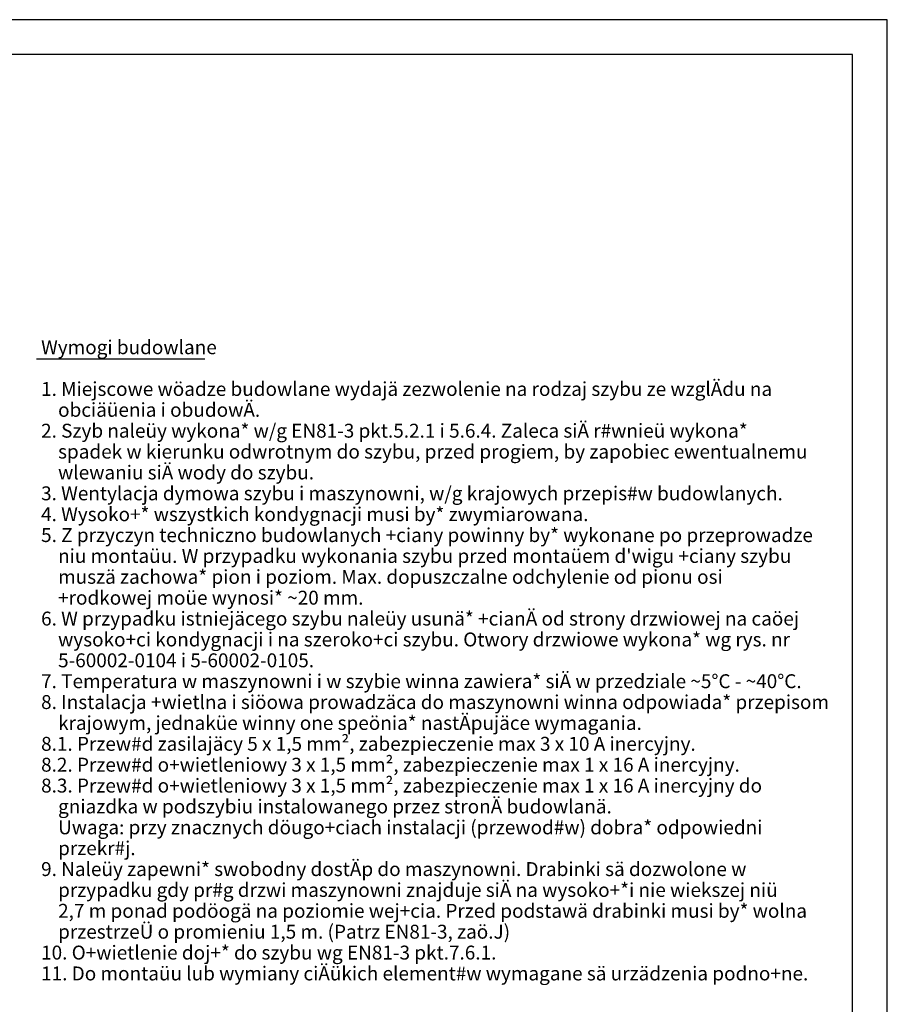
# Model space of a CAD drawing. Extents: x 0 to 8400, y 0 to 5940.
# Drawn here: x 5905 to 8400, y 3110 to 5940 of the extents above; entities that cross this region are included whole.
import ezdxf

# ---------------------------------------------------------------- set-up
doc = ezdxf.new("R2010")
doc.units = 0
doc.layers.get('0').update_dxf_attribs({"linetype": 'CONTINUOUS'})
doc.layers.add('1', color=7, linetype='CONTINUOUS')
doc.layers.add('polnisch', color=7, linetype='CONTINUOUS')
doc.styles.add('PLCAD', font='plcad.ttf')

# ---------------------------------------------------------------- blocks, each defined once
blk = doc.blocks.new('DINA3_____________00059')
at = {"layer": '1', "color": 4}
for p, q in [((8400, 5940), (0, 5940)), ((8400, 0), (8400, 5940))]:
    blk.add_line(p, q, dxfattribs=at)
at = {"layer": '1'}
for p, q in [((8300, 5840), (100, 5840)), ((8300, 100), (8300, 5840))]:
    blk.add_line(p, q, dxfattribs=at)
blk = doc.blocks.new('_TBK30____________00168', base_point=(5966.6, 4978.6))
at = {"layer": 'polnisch', "color": 4, "style": 'PLCAD'}
for s, p in [('Wymogi budowlane', (5966.6, 4978.6)), ('1. Miejscowe wöadze budowlane wydajä zezwolenie na rodzaj szybu ze wzglÄdu na', (5966.6, 4858.6)), ('    obciäüenia i obudowÄ.', (5966.6, 4798.6)), ('2. Szyb naleüy wykona* w/g EN81-3 pkt.5.2.1 i 5.6.4. Zaleca siÄ r#wnieü wykona*', (5966.6, 4738.6)), ('    spadek w kierunku odwrotnym do szybu, przed progiem, by zapobiec ewentualnemu', (5966.6, 4678.6)), ('    wlewaniu siÄ wody do szybu.', (5966.6, 4618.6)), ('3. Wentylacja dymowa szybu i maszynowni, w/g krajowych przepis#w budowlanych.', (5966.6, 4558.6)), ('4. Wysoko+* wszystkich kondygnacji musi by* zwymiarowana.', (5966.6, 4498.6)), ('5. Z przyczyn techniczno budowlanych +ciany powinny by* wykonane po przeprowadze', (5966.6, 4438.6)), ("    niu montaüu. W przypadku wykonania szybu przed montaüem d'wigu +ciany szybu", (5966.6, 4378.6)), ('    muszä zachowa* pion i poziom. Max. dopuszczalne odchylenie od pionu osi', (5966.6, 4318.6)), ('    +rodkowej moüe wynosi* ~20 mm.', (5966.6, 4258.6)), ('6. W przypadku istniejäcego szybu naleüy usunä* +cianÄ od strony drzwiowej na caöej', (5966.6, 4198.6)), ('    wysoko+ci kondygnacji i na szeroko+ci szybu. Otwory drzwiowe wykona* wg rys. nr', (5966.6, 4138.6)), ('    5-60002-0104 i 5-60002-0105.', (5966.6, 4078.6)), ('7. Temperatura w maszynowni i w szybie winna zawiera* siÄ w przedziale ~5°C - ~40°C.', (5966.6, 4018.6)), ('8. Instalacja +wietlna i siöowa prowadzäca do maszynowni winna odpowiada* przepisom', (5966.6, 3958.6)), ('    krajowym, jednaküe winny one speönia* nastÄpujäce wymagania.', (5966.6, 3898.6)), ('8.1. Przew#d zasilajäcy 5 x 1,5 mm², zabezpieczenie max 3 x 10 A inercyjny.', (5966.6, 3838.6)), ('8.2. Przew#d o+wietleniowy 3 x 1,5 mm², zabezpieczenie max 1 x 16 A inercyjny.', (5966.6, 3778.6)), ('8.3. Przew#d o+wietleniowy 3 x 1,5 mm², zabezpieczenie max 1 x 16 A inercyjny do', (5966.6, 3718.6)), ('    gniazdka w podszybiu instalowanego przez stronÄ budowlanä.', (5966.6, 3658.6)), ('    Uwaga: przy znacznych döugo+ciach instalacji (przewod#w) dobra* odpowiedni', (5966.6, 3598.6)), ('    przekr#j.', (5966.6, 3538.6)), ('9. Naleüy zapewni* swobodny dostÄp do maszynowni. Drabinki sä dozwolone w', (5966.6, 3478.6)), ('    przypadku gdy pr#g drzwi maszynowni znajduje siÄ na wysoko+*i nie wiekszej niü', (5966.6, 3418.6)), ('    2,7 m ponad podöogä na poziomie wej+cia. Przed podstawä drabinki musi by* wolna', (5966.6, 3358.6)), ('    przestrzeÜ o promieniu 1,5 m. (Patrz EN81-3, zaö.J)', (5966.6, 3298.6)), ('10. O+wietlenie doj+* do szybu wg EN81-3 pkt.7.6.1.', (5966.6, 3238.6)), ('11. Do montaüu lub wymiany ciÄükich element#w wymagane sä urzädzenia podno+ne.', (5966.6, 3178.6))]:
    blk.add_text(s, height=40, dxfattribs=at).set_placement(p)
blk = doc.blocks.new('LEGENDE-PL________00167', base_point=(5953, 4965.1))
at = {"layer": 'polnisch'}
blk.add_line((5953, 4965.1), (6437.5, 4965.1), dxfattribs=at)
blk.add_blockref('_TBK30____________00168', (5966.6, 4978.6))

msp = doc.modelspace()

# ---------------------------------------------------------------- block references
for name, p in [('DINA3_____________00059', (0, 0)), ('LEGENDE-PL________00167', (5953, 4965.1))]:
    msp.add_blockref(name, p)

doc.saveas('drawing.dxf')
